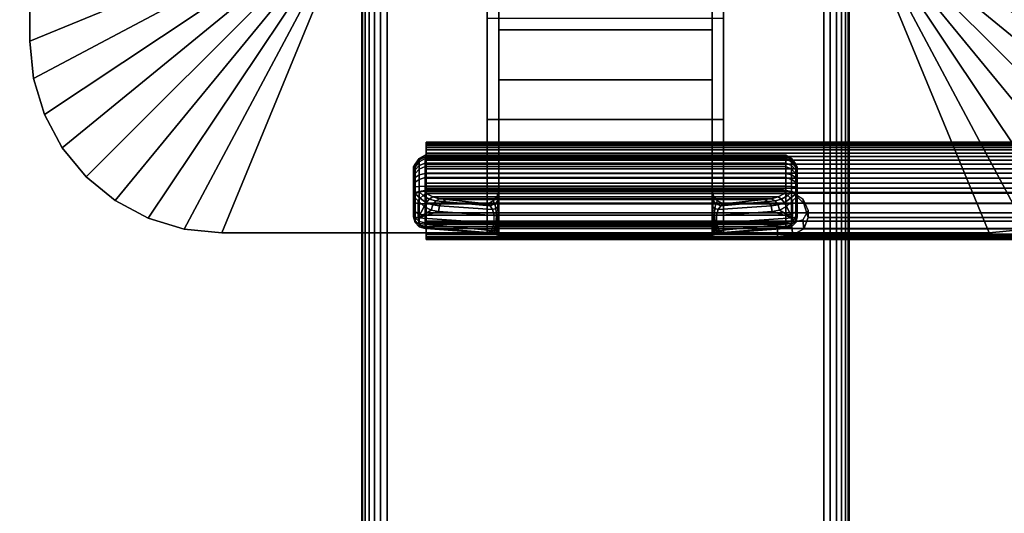
# Model space of a CAD drawing. Units: inches. Extents: x -0.2 to 48, y -24 to 0.
# Drawn here: x 4 to 9, y -16.4 to -13.9 of the extents above; entities that cross this region are included whole.
import ezdxf

# ---------------------------------------------------------------- set-up
doc = ezdxf.new("R2010")
doc.units = ezdxf.units.IN
doc.header["$MEASUREMENT"] = 0
for name, color, linetype in [('A-FURN-3-TABLE-LEG-FLIP-CASE-UPPER', 253, 'Continuous'), ('A-FURN-3-TABLE-LEG-FLIP-HANDLE', 253, 'Continuous'), ('A-FURN-3-TABLE-LEG-FLIP-RAIL', 253, 'Continuous'), ('A-FURN-3-TABLE-LEG-FOOT', 253, 'Continuous'), ('A-FURN-3-TABLE-SURFACE-BOTTOM', 255, 'Continuous'), ('A-FURN-3-TABLE-SURFACE-EDGE', 255, 'Continuous'), ('A-FURN-3-TABLE-SURFACE-TOP-HPL_TFL', 255, 'Continuous')]:
    doc.layers.add(name, color=color, linetype=linetype)

msp = doc.modelspace()

# ---------------------------------------------------------------- linework, layer by layer
at = {"layer": 'A-FURN-3-TABLE-LEG-FLIP-CASE-UPPER'}
for points in [[(4.0472, -10.0509, 27.5576), (5.3071, -10.5711, 26.719), (5.3048, -13.4706, 26.719), (4.0472, -13.988, 27.5576)], [(4.0472, -10.0509, 28.03), (4.0472, -10.0509, 27.5576), (4.0472, -13.988, 27.5576), (4.0472, -13.988, 28.03)], [(9.9527, -13.988, 27.5576), (8.6951, -13.4706, 26.719), (8.6929, -10.5711, 26.719), (9.9527, -10.0509, 27.5576)], [(5.0315, -14.9722, 27.5576), (5.5489, -13.7147, 26.719), (6.3937, -13.7124, 26.719), (6.3937, -14.9722, 27.5576)], [(7.6063, -13.7124, 26.719), (8.451, -13.7147, 26.719), (8.9685, -14.9722, 27.5576), (7.6063, -14.9722, 27.5576)], [(7.6063, -13.8698, 26.9657), (7.6063, -14.3895, 27.3116), (6.3937, -14.3895, 27.3116), (6.3937, -13.8698, 26.9657)], [(7.6063, -14.3895, 27.9119), (6.3937, -14.3895, 27.9119), (6.3937, -14.3895, 27.3116), (7.6063, -14.3895, 27.3116)], [(7.6063, -14.9722, 27.9119), (6.3937, -14.9722, 27.9119), (6.3937, -14.3895, 27.9119), (7.6063, -14.3895, 27.9119)]]:
    msp.add_3dface(points, dxfattribs=at)
for points, invisible_edges in [([(6.3937, -13.7124, 26.719), (6.3937, -13.8698, 26.9657), (6.3937, -14.3895, 27.3116), (6.3937, -14.9722, 27.5576)], 5), ([(7.6063, -14.9722, 27.5576), (7.6063, -14.3895, 27.3116), (7.6063, -13.8698, 26.9657), (7.6063, -13.7124, 26.719)], 5), ([(6.3937, -14.9722, 27.5576), (6.3937, -14.3895, 27.3116), (6.3937, -14.3895, 27.9119), (6.3937, -14.9722, 27.9119)], 1), ([(7.6063, -14.9722, 27.9119), (7.6063, -14.3895, 27.9119), (7.6063, -14.3895, 27.3116), (7.6063, -14.9722, 27.5576)], 4), ([(5.0315, -14.9722, 28.03), (5.0315, -14.9722, 27.5576), (6.3937, -14.9722, 27.5576), (6.3937, -14.9722, 27.9119)], 8), ([(5.0315, -14.9722, 28.03), (6.3937, -14.9722, 27.9119), (7.6063, -14.9722, 27.9119), (8.9685, -14.9722, 28.03)], 5), ([(8.9685, -14.9722, 28.03), (7.6063, -14.9722, 27.9119), (7.6063, -14.9722, 27.5576), (8.9685, -14.9722, 27.5576)], 1)]:
    msp.add_3dface(points, dxfattribs=dict(at, invisible_edges=invisible_edges))
at = {"layer": 'A-FURN-3-TABLE-LEG-FLIP-HANDLE'}
for points, invisible_edges in [([(6.4527, -14.9193, 26.9126), (6.4527, -14.1866, 27.3508), (6.4527, -13.3137, 27.0376), (6.4527, -13.9294, 26.4888)], 8), ([(7.5472, -14.9193, 26.9126), (7.5472, -13.9294, 26.4888), (7.5472, -13.3137, 27.0376), (7.5472, -14.1866, 27.3508)], 1), ([(6.4527, -14.9322, 26.8978), (6.4527, -14.9269, 26.9062), (6.4527, -14.9193, 26.9126), (6.4527, -13.9294, 26.4888)], 12), ([(6.4527, -13.9294, 26.4888), (6.4527, -14.7546, 26.0671), (6.4527, -14.9345, 26.8882), (6.4527, -14.9322, 26.8978)], 10), ([(6.4527, -13.9294, 26.4888), (7.5472, -13.9294, 26.4888), (7.5472, -14.7546, 26.0671), (6.4527, -14.7546, 26.0671)], 4), ([(7.5472, -13.9294, 26.4888), (7.5472, -14.9193, 26.9126), (7.5472, -14.9269, 26.9062), (7.5472, -14.9322, 26.8978)], 9), ([(7.5472, -14.9322, 26.8978), (7.5472, -14.9345, 26.8882), (7.5472, -14.7546, 26.0671), (7.5472, -13.9294, 26.4888)], 10), ([(6.0157, -14.6385, 25.5804), (6.0157, -14.6327, 25.5345), (6.0157, -14.7558, 25.4181), (6.0157, -14.8013, 25.4265)], 10), ([(6.0157, -14.6327, 25.5345), (6.0157, -14.6442, 25.4896), (6.0157, -14.7103, 25.4271), (6.0157, -14.7558, 25.4181)], 10), ([(6.0157, -14.8013, 25.4265), (6.0157, -14.8406, 25.451), (6.0157, -14.6608, 25.621), (6.0157, -14.6385, 25.5804)], 10), ([(6.0157, -14.6442, 25.4896), (6.0157, -14.6713, 25.452), (6.0157, -14.7103, 25.4271)], 8), ([(6.0157, -14.6964, 25.6506), (6.0157, -14.6608, 25.621), (6.0157, -14.8406, 25.451), (6.0157, -14.8682, 25.4882)], 10), ([(6.0157, -14.8682, 25.4882), (6.0157, -14.8802, 25.5329), (6.0157, -14.7404, 25.6651), (6.0157, -14.6964, 25.6506)], 10), ([(6.0157, -14.8802, 25.5329), (6.0157, -14.8904, 25.671), (6.0157, -14.7849, 25.6789), (6.0157, -14.7404, 25.6651)], 8), ([(6.4244, -14.8084, 26.0395), (6.4451, -14.7843, 26.0519), (7.5548, -14.7843, 26.0519), (7.5755, -14.8084, 26.0395)], 10), ([(7.5472, -14.7546, 26.0671), (7.5548, -14.7843, 26.0519), (6.4451, -14.7843, 26.0519), (6.4527, -14.7546, 26.0671)], 10), ([(6.4527, -14.9345, 26.8882), (6.4527, -14.7546, 26.0671), (6.4527, -14.7848, 26.1191)], 9), ([(6.4527, -14.7848, 26.1191), (6.4527, -14.83, 26.1584), (6.4527, -14.9345, 26.8882)], 10), ([(7.5472, -14.7848, 26.1191), (7.5472, -14.7546, 26.0671), (7.5472, -14.9345, 26.8882)], 10), ([(7.5472, -14.9345, 26.8882), (7.5472, -14.83, 26.1584), (7.5472, -14.7848, 26.1191)], 9), ([(7.5755, -14.8084, 26.0395), (7.6057, -14.8227, 26.0322), (6.3943, -14.8227, 26.0322), (6.4244, -14.8084, 26.0395)], 8), ([(6.4527, -14.9345, 26.8882), (6.4527, -14.83, 26.1584), (6.4527, -14.8882, 26.1713)], 9), ([(7.5472, -14.9345, 26.8882), (7.5472, -14.8882, 26.1713), (7.5472, -14.83, 26.1584)], 9), ([(6.4527, -14.8882, 26.1713), (6.4527, -14.9274, 26.1684), (6.4527, -14.9345, 26.8882)], 10), ([(7.5472, -14.9345, 26.8882), (7.5472, -14.9903, 26.2231), (7.5472, -14.9274, 26.1684), (7.5472, -14.8882, 26.1713)], 10), ([(6.4527, -14.9345, 26.8882), (6.4527, -14.9274, 26.1684), (6.4527, -14.948, 26.1646)], 9), ([(6.4527, -14.948, 26.1646), (6.4527, -14.9674, 26.1567), (6.4527, -14.9903, 26.2231), (6.4527, -14.9345, 26.8882)], 10), ([(7.5472, -14.9903, 26.2231), (7.5472, -14.9903, 26.2181), (7.5472, -14.948, 26.1646), (7.5472, -14.9274, 26.1684)], 10), ([(7.5472, -14.9903, 26.2181), (7.5472, -14.9674, 26.1567), (7.5472, -14.948, 26.1646)], 9), ([(6.4527, -14.9903, 26.2181), (6.4527, -14.9903, 26.2231), (6.4527, -14.9674, 26.1567), (6.4527, -14.9849, 26.1453)], 2), ([(7.5472, -14.9903, 26.2181), (7.5472, -14.9849, 26.1453), (7.5472, -14.9674, 26.1567)], 8)]:
    msp.add_3dface(points, dxfattribs=dict(at, invisible_edges=invisible_edges))
for points in [[(6.4527, -13.9294, 26.4888), (6.4527, -13.3137, 27.0376), (7.5472, -13.3137, 27.0376), (7.5472, -13.9294, 26.4888)], [(7.5472, -14.1866, 27.3508), (7.5472, -13.3137, 27.0376), (6.4527, -13.3137, 27.0376), (6.4527, -14.1866, 27.3508)], [(7.5472, -14.1866, 27.3508), (6.4527, -14.1866, 27.3508), (6.4527, -14.9193, 26.9126), (7.5472, -14.9193, 26.9126)], [(7.9842, -14.8013, 25.4265), (7.9842, -14.7558, 25.4181), (7.9842, -14.6327, 25.5345), (7.9842, -14.6385, 25.5804)], [(7.9842, -14.7558, 25.4181), (7.9842, -14.7103, 25.4271), (7.9842, -14.6442, 25.4896), (7.9842, -14.6327, 25.5345)], [(7.9842, -14.6385, 25.5804), (7.9842, -14.6608, 25.621), (7.9842, -14.8406, 25.451), (7.9842, -14.8013, 25.4265)], [(7.9842, -14.7103, 25.4271), (7.9842, -14.6713, 25.452), (7.9842, -14.6442, 25.4896)], [(7.9842, -14.8682, 25.4882), (7.9842, -14.8406, 25.451), (7.9842, -14.6608, 25.621), (7.9842, -14.6964, 25.6506)], [(7.9842, -14.6964, 25.6506), (7.9842, -14.7404, 25.6651), (7.9842, -14.8802, 25.5329), (7.9842, -14.8682, 25.4882)], [(7.9252, -14.7581, 25.7315), (7.9252, -14.7327, 25.7237), (6.0748, -14.7327, 25.7237), (6.0748, -14.7581, 25.7315)], [(7.9842, -14.8904, 25.671), (7.9842, -14.8802, 25.5329), (7.9842, -14.7404, 25.6651), (7.9842, -14.7849, 25.6789)], [(6.0157, -14.8904, 25.671), (6.039, -14.8946, 25.7268), (6.039, -14.8081, 25.7332), (6.0157, -14.7849, 25.6789)], [(6.0748, -14.7581, 25.7315), (6.0806, -14.7697, 25.7387), (7.9193, -14.7697, 25.7387), (7.9252, -14.7581, 25.7315)], [(7.6057, -14.8227, 26.0322), (7.8144, -14.801, 25.7959), (6.1855, -14.801, 25.7959), (6.3943, -14.8227, 26.0322)], [(7.9842, -14.7849, 25.6789), (7.9609, -14.8081, 25.7332), (7.9609, -14.8946, 25.7268), (7.9842, -14.8904, 25.671)], [(6.039, -14.8946, 25.7268), (6.071, -14.8375, 25.7628), (6.039, -14.8081, 25.7332)], [(6.039, -14.8946, 25.7268), (6.1067, -14.8554, 25.797), (6.071, -14.8375, 25.7628)], [(7.9609, -14.8946, 25.7268), (7.9289, -14.8375, 25.7628), (7.8932, -14.8554, 25.797)], [(7.9609, -14.8946, 25.7268), (7.9609, -14.8081, 25.7332), (7.9289, -14.8375, 25.7628)], [(6.039, -14.8946, 25.7268), (6.1439, -14.863, 25.8334), (6.1067, -14.8554, 25.797)], [(6.4294, -14.9233, 26.1126), (6.4294, -14.884, 26.1155), (6.1439, -14.863, 25.8334), (6.039, -14.8946, 25.7268)], [(7.5705, -14.884, 26.1155), (7.5705, -14.9233, 26.1126), (7.9609, -14.8946, 25.7268), (7.856, -14.863, 25.8334)], [(7.856, -14.863, 25.8334), (7.9609, -14.8946, 25.7268), (7.8932, -14.8554, 25.797)], [(6.0748, -14.9493, 25.6666), (6.0748, -14.9391, 25.5286), (7.9252, -14.9391, 25.5286), (7.9252, -14.9493, 25.6666)], [(7.9252, -14.9493, 25.6666), (7.9193, -14.9504, 25.6806), (6.0806, -14.9504, 25.6806), (6.0748, -14.9493, 25.6666)], [(6.374, -14.9719, 25.9705), (6.0806, -14.9504, 25.6806), (7.9193, -14.9504, 25.6806), (7.626, -14.9719, 25.9705)], [(6.4527, -14.9345, 26.8882), (6.4527, -14.9903, 26.2231), (7.5472, -14.9903, 26.2231), (7.5472, -14.9345, 26.8882)], [(6.4527, -14.9903, 26.2181), (6.4527, -14.9849, 26.1453), (7.5472, -14.9849, 26.1453), (7.5472, -14.9903, 26.2181)], [(7.5472, -14.9903, 26.2181), (7.5472, -14.9903, 26.2231), (6.4527, -14.9903, 26.2231), (6.4527, -14.9903, 26.2181)]]:
    msp.add_3dface(points, dxfattribs=at)
at = {"layer": 'A-FURN-3-TABLE-LEG-FLIP-RAIL'}
for points, invisible_edges in [([(6.08, -14.5779, 25.5903), (6.08, -14.5718, 25.5522), (6.08, -14.5069, 25.5557), (6.08, -14.5151, 25.6073)], 10), ([(6.08, -14.5718, 25.5522), (6.08, -14.5737, 25.5136), (6.08, -14.5095, 25.5035), (6.08, -14.5069, 25.5557)], 10), ([(6.08, -14.5737, 25.5136), (6.08, -14.5837, 25.4762), (6.08, -14.5229, 25.4531), (6.08, -14.5095, 25.5035)], 10), ([(6.08, -14.5918, 25.6264), (6.08, -14.5779, 25.5903), (6.08, -14.5151, 25.6073), (6.08, -14.5339, 25.656)], 10), ([(6.08, -14.5837, 25.4762), (6.08, -14.6011, 25.4417), (6.08, -14.5465, 25.4065), (6.08, -14.5229, 25.4531)], 10), ([(6.08, -14.6129, 25.6588), (6.08, -14.5918, 25.6264), (6.08, -14.5339, 25.656), (6.08, -14.5624, 25.6998)], 10), ([(6.08, -14.6011, 25.4417), (6.08, -14.6254, 25.4116), (6.08, -14.5793, 25.3658), (6.08, -14.5465, 25.4065)], 10), ([(6.08, -14.6403, 25.6861), (6.08, -14.6129, 25.6588), (6.08, -14.5624, 25.6998), (6.08, -14.5994, 25.7366)], 10), ([(6.08, -14.6254, 25.4116), (6.08, -14.6554, 25.3872), (6.08, -14.6198, 25.3328), (6.08, -14.5793, 25.3658)], 10), ([(6.08, -14.6727, 25.7071), (6.08, -14.6403, 25.6861), (6.08, -14.5994, 25.7366), (6.08, -14.6433, 25.765)], 10), ([(6.08, -14.6554, 25.3872), (6.08, -14.6897, 25.3696), (6.08, -14.6663, 25.309), (6.08, -14.6198, 25.3328)], 10), ([(6.08, -14.7088, 25.7209), (6.08, -14.6727, 25.7071), (6.08, -14.6433, 25.765), (6.08, -14.692, 25.7837)], 10), ([(6.08, -14.6897, 25.3696), (6.08, -14.727, 25.3595), (6.08, -14.7167, 25.2953), (6.08, -14.6663, 25.309)], 10), ([(6.08, -14.747, 25.7269), (6.08, -14.7088, 25.7209), (6.08, -14.692, 25.7837), (6.08, -14.7436, 25.7918)], 2), ([(6.08, -14.727, 25.3595), (6.08, -14.7656, 25.3574), (6.08, -14.7688, 25.2924), (6.08, -14.7167, 25.2953)], 10), ([(6.08, -14.7656, 25.3574), (6.08, -14.8038, 25.3633), (6.08, -14.8205, 25.3005), (6.08, -14.7688, 25.2924)], 10), ([(6.08, -14.8038, 25.3633), (6.08, -14.84, 25.377), (6.08, -14.8693, 25.319), (6.08, -14.8205, 25.3005)], 10), ([(6.08, -14.84, 25.377), (6.08, -14.8724, 25.398), (6.08, -14.9132, 25.3473), (6.08, -14.8693, 25.319)], 10), ([(6.08, -14.8724, 25.398), (6.08, -14.8999, 25.4252), (6.08, -14.9502, 25.3841), (6.08, -14.9132, 25.3473)], 10), ([(6.08, -14.8999, 25.4252), (6.08, -14.921, 25.4576), (6.08, -14.9788, 25.4278), (6.08, -14.9502, 25.3841)], 10), ([(6.08, -14.921, 25.4576), (6.08, -14.935, 25.4936), (6.08, -14.9977, 25.4765), (6.08, -14.9788, 25.4278)], 10), ([(6.08, -14.9393, 25.5703), (6.08, -14.9295, 25.6077), (6.08, -14.9903, 25.6307), (6.08, -15.0036, 25.5802)], 8), ([(6.08, -14.935, 25.4936), (6.08, -14.9412, 25.5317), (6.08, -15.0061, 25.5281), (6.08, -14.9977, 25.4765)], 10), ([(6.08, -14.9412, 25.5317), (6.08, -14.9393, 25.5703), (6.08, -15.0036, 25.5802), (6.08, -15.0061, 25.5281)], 10)]:
    msp.add_3dface(points, dxfattribs=dict(at, invisible_edges=invisible_edges))
for points in [[(7.8825, -14.747, 25.7269), (7.8825, -14.7436, 25.7918), (6.08, -14.7436, 25.7918), (6.08, -14.747, 25.7269)], [(7.8825, -14.9903, 25.6307), (7.8825, -14.9295, 25.6077), (6.08, -14.9295, 25.6077), (6.08, -14.9903, 25.6307)]]:
    msp.add_3dface(points, dxfattribs=at)
at = {"layer": 'A-FURN-3-TABLE-SURFACE-BOTTOM'}
msp.add_3dface([(0.1181, -0.1181, 28.03), (47.8819, -0.1181, 28.03), (47.8819, -23.8819, 28.03), (0.1181, -23.8819, 28.03)], dxfattribs=at)
at = {"layer": 'A-FURN-3-TABLE-SURFACE-TOP-HPL_TFL'}
msp.add_3dface([(0.1181, -23.8819, 29.03), (47.8819, -23.8819, 29.03), (47.8819, -0.1181, 29.03), (0.1181, -0.1181, 29.03)], dxfattribs=at)

# ---------------------------------------------------------------- meshes
at = {"layer": 'A-FURN-3-TABLE-LEG-FLIP-CASE-UPPER'}
mesh = msp.add_polymesh((2, 9), dxfattribs=at)
for k, corner in enumerate([(5.3048, -13.4706, 26.719), (5.3095, -13.5182, 26.719), (5.3234, -13.564, 26.719), (5.3459, -13.6063, 26.719), (5.3763, -13.6432, 26.719), (5.4133, -13.6736, 26.719), (5.4555, -13.6962, 26.719), (5.5013, -13.7101, 26.719), (5.5489, -13.7147, 26.719), (4.0472, -13.988, 27.5576), (4.0661, -14.18, 27.5576), (4.1221, -14.3646, 27.5576), (4.2131, -14.5348, 27.5576), (4.3355, -14.6839, 27.5576), (4.4846, -14.8063, 27.5576), (4.6548, -14.8973, 27.5576), (4.8394, -14.9533, 27.5576), (5.0315, -14.9722, 27.5576)]):
    mesh.set_mesh_vertex(divmod(k, 9), corner)
mesh = msp.add_polymesh((2, 9), dxfattribs=at)
for k, corner in enumerate([(8.451, -13.7147, 26.719), (8.4986, -13.7101, 26.719), (8.5444, -13.6962, 26.719), (8.5866, -13.6736, 26.719), (8.6236, -13.6432, 26.719), (8.654, -13.6063, 26.719), (8.6765, -13.564, 26.719), (8.6904, -13.5182, 26.719), (8.6951, -13.4706, 26.719), (8.9685, -14.9722, 27.5576), (9.1605, -14.9533, 27.5576), (9.3451, -14.8973, 27.5576), (9.5153, -14.8063, 27.5576), (9.6644, -14.6839, 27.5576), (9.7868, -14.5348, 27.5576), (9.8778, -14.3646, 27.5576), (9.9338, -14.18, 27.5576), (9.9527, -13.988, 27.5576)]):
    mesh.set_mesh_vertex(divmod(k, 9), corner)
mesh = msp.add_polymesh((2, 9), dxfattribs=at)
for k, corner in enumerate([(4.0472, -13.988, 27.5576), (4.0661, -14.18, 27.5576), (4.1221, -14.3646, 27.5576), (4.2131, -14.5348, 27.5576), (4.3355, -14.6839, 27.5576), (4.4846, -14.8063, 27.5576), (4.6548, -14.8973, 27.5576), (4.8394, -14.9533, 27.5576), (5.0315, -14.9722, 27.5576), (4.0472, -13.988, 28.03), (4.0661, -14.18, 28.03), (4.1221, -14.3646, 28.03), (4.2131, -14.5348, 28.03), (4.3355, -14.6839, 28.03), (4.4846, -14.8063, 28.03), (4.6548, -14.8973, 28.03), (4.8394, -14.9533, 28.03), (5.0315, -14.9722, 28.03)]):
    mesh.set_mesh_vertex(divmod(k, 9), corner)
mesh = msp.add_polymesh((2, 9), dxfattribs=at)
for k, corner in enumerate([(8.9685, -14.9722, 27.5576), (9.1605, -14.9533, 27.5576), (9.3451, -14.8973, 27.5576), (9.5153, -14.8063, 27.5576), (9.6644, -14.6839, 27.5576), (9.7868, -14.5348, 27.5576), (9.8778, -14.3646, 27.5576), (9.9338, -14.18, 27.5576), (9.9527, -13.988, 27.5576), (8.9685, -14.9722, 28.03), (9.1605, -14.9533, 28.03), (9.3451, -14.8973, 28.03), (9.5153, -14.8063, 28.03), (9.6644, -14.6839, 28.03), (9.7868, -14.5348, 28.03), (9.8778, -14.3646, 28.03), (9.9338, -14.18, 28.03), (9.9527, -13.988, 28.03)]):
    mesh.set_mesh_vertex(divmod(k, 9), corner)
at = {"layer": 'A-FURN-3-TABLE-LEG-FLIP-HANDLE'}
mesh = msp.add_polymesh((30, 4), dxfattribs=at)
for k, corner in enumerate([(6.4527, -14.8882, 26.1713), (6.4527, -14.83, 26.1584), (6.4527, -14.7848, 26.1191), (6.4527, -14.7546, 26.0671), (6.4499, -14.8866, 26.1509), (6.449, -14.8385, 26.1368), (6.4477, -14.8063, 26.0994), (6.4451, -14.7843, 26.0519), (6.442, -14.8852, 26.1318), (6.4383, -14.8473, 26.1146), (6.4326, -14.8238, 26.0794), (6.4244, -14.8084, 26.0395), (6.4294, -14.884, 26.1155), (6.4215, -14.8521, 26.098), (6.4083, -14.834, 26.0665), (6.3943, -14.8227, 26.0322), (6.1439, -14.863, 25.8334), (6.1495, -14.8332, 25.8299), (6.1647, -14.8105, 25.8162), (6.1855, -14.801, 25.7959), (6.1067, -14.8554, 25.797), (6.114, -14.8288, 25.7977), (6.1295, -14.8073, 25.7904), (6.1494, -14.7969, 25.7757), (6.071, -14.8375, 25.7628), (6.0809, -14.8174, 25.7672), (6.0962, -14.7988, 25.7646), (6.114, -14.787, 25.7563), (6.039, -14.8081, 25.7332), (6.05, -14.7935, 25.7406), (6.0644, -14.7802, 25.7425), (6.0806, -14.7697, 25.7387), (6.0157, -14.7849, 25.6789), (6.0236, -14.7715, 25.7052), (6.0452, -14.7617, 25.7245), (6.0748, -14.7581, 25.7315), (6.0157, -14.7404, 25.6651), (6.0236, -14.7366, 25.6944), (6.0452, -14.7338, 25.7158), (6.0748, -14.7327, 25.7237), (6.0157, -14.6964, 25.6506), (6.0236, -14.6875, 25.6778), (6.0452, -14.6744, 25.6961), (6.0748, -14.6678, 25.7023), (6.0157, -14.6608, 25.621), (6.0236, -14.6483, 25.6437), (6.0452, -14.6267, 25.6556), (6.0748, -14.6152, 25.6586), (6.0157, -14.6385, 25.5804), (6.0236, -14.6246, 25.5969), (6.0452, -14.5973, 25.6), (6.0748, -14.5824, 25.5986), (6.0157, -14.6327, 25.5345), (6.0236, -14.6198, 25.5437), (6.0452, -14.5903, 25.537), (6.0748, -14.5738, 25.5308), (6.0157, -14.6442, 25.4896), (6.0236, -14.6345, 25.4915), (6.0452, -14.6067, 25.4754), (6.0748, -14.5907, 25.4645), (6.0157, -14.6713, 25.452), (6.0236, -14.6669, 25.4474), (6.0452, -14.6445, 25.4236), (6.0748, -14.6307, 25.4091), (6.0157, -14.7103, 25.4271), (6.0236, -14.7128, 25.4175), (6.0452, -14.6983, 25.3889), (6.0748, -14.6883, 25.3723), (6.0157, -14.7558, 25.4181), (6.0236, -14.7657, 25.4057), (6.0452, -14.7607, 25.3759), (6.0748, -14.7554, 25.3591), (6.0157, -14.8013, 25.4265), (6.0236, -14.8185, 25.4135), (6.0452, -14.8232, 25.3864), (6.0748, -14.8226, 25.3714), (6.0157, -14.8406, 25.451), (6.0236, -14.864, 25.4398), (6.0452, -14.877, 25.4189), (6.0748, -14.8807, 25.4076), (6.0157, -14.8682, 25.4882), (6.0236, -14.8958, 25.4808), (6.0452, -14.9148, 25.4688), (6.0748, -14.9214, 25.4625), (6.0157, -14.8802, 25.5329), (6.0236, -14.9096, 25.5308), (6.0452, -14.9312, 25.5292), (6.0748, -14.9391, 25.5286), (6.0157, -14.8904, 25.671), (6.0236, -14.9199, 25.6688), (6.0452, -14.9414, 25.6672), (6.0748, -14.9493, 25.6666), (6.039, -14.8946, 25.7268), (6.0446, -14.9236, 25.719), (6.0598, -14.944, 25.7021), (6.0806, -14.9504, 25.6806), (6.4294, -14.9233, 26.1126), (6.4156, -14.9599, 26.0753), (6.3951, -14.9711, 26.0234), (6.374, -14.9719, 25.9705), (6.4375, -14.924, 26.122), (6.4269, -14.9591, 26.0911), (6.412, -14.9714, 26.049), (6.3948, -14.9742, 26.0033), (6.444, -14.9248, 26.1325), (6.4368, -14.9557, 26.1081), (6.4269, -14.9698, 26.0737), (6.4149, -14.9765, 26.0365), (6.4488, -14.9256, 26.144), (6.4449, -14.9517, 26.1263), (6.4394, -14.9679, 26.099), (6.4328, -14.9794, 26.0709), (6.4517, -14.9265, 26.156), (6.4504, -14.9485, 26.1453), (6.4485, -14.9666, 26.1263), (6.4464, -14.9821, 26.1071), (6.4527, -14.9274, 26.1684), (6.4527, -14.948, 26.1646), (6.4527, -14.9674, 26.1567), (6.4527, -14.9849, 26.1453)]):
    mesh.set_mesh_vertex(divmod(k, 4), corner)
mesh = msp.add_polymesh((2, 13), dxfattribs=at)
for k, corner in enumerate([(6.0748, -14.9391, 25.5286), (6.0748, -14.9214, 25.4625), (6.0748, -14.8807, 25.4076), (6.0748, -14.8226, 25.3714), (6.0748, -14.7554, 25.3591), (6.0748, -14.6883, 25.3723), (6.0748, -14.6307, 25.4091), (6.0748, -14.5907, 25.4645), (6.0748, -14.5738, 25.5308), (6.0748, -14.5824, 25.5986), (6.0748, -14.6152, 25.6586), (6.0748, -14.6678, 25.7023), (6.0748, -14.7327, 25.7237), (7.9252, -14.9391, 25.5286), (7.9252, -14.9214, 25.4625), (7.9252, -14.8807, 25.4076), (7.9252, -14.8226, 25.3714), (7.9252, -14.7554, 25.3591), (7.9252, -14.6883, 25.3723), (7.9252, -14.6307, 25.4091), (7.9252, -14.5907, 25.4645), (7.9252, -14.5738, 25.5308), (7.9252, -14.5824, 25.5986), (7.9252, -14.6152, 25.6586), (7.9252, -14.6678, 25.7023), (7.9252, -14.7327, 25.7237)]):
    mesh.set_mesh_vertex(divmod(k, 13), corner)
mesh = msp.add_polymesh((30, 4), dxfattribs=at)
for k, corner in enumerate([(7.5472, -14.9274, 26.1684), (7.5472, -14.948, 26.1646), (7.5472, -14.9674, 26.1567), (7.5472, -14.9849, 26.1453), (7.5482, -14.9265, 26.156), (7.5495, -14.9485, 26.1453), (7.5514, -14.9666, 26.1263), (7.5535, -14.9821, 26.1071), (7.5511, -14.9256, 26.144), (7.5551, -14.9517, 26.1263), (7.5606, -14.9679, 26.099), (7.5671, -14.9794, 26.0709), (7.5559, -14.9248, 26.1325), (7.5631, -14.9557, 26.1081), (7.5731, -14.9698, 26.0737), (7.585, -14.9765, 26.0365), (7.5625, -14.924, 26.122), (7.573, -14.9591, 26.0911), (7.588, -14.9714, 26.049), (7.6051, -14.9742, 26.0033), (7.5705, -14.9233, 26.1126), (7.5843, -14.9599, 26.0753), (7.6048, -14.9711, 26.0234), (7.626, -14.9719, 25.9705), (7.9609, -14.8946, 25.7268), (7.9553, -14.9236, 25.719), (7.9401, -14.944, 25.7021), (7.9193, -14.9504, 25.6806), (7.9842, -14.8904, 25.671), (7.9763, -14.9199, 25.6688), (7.9547, -14.9414, 25.6672), (7.9252, -14.9493, 25.6666), (7.9842, -14.8802, 25.5329), (7.9763, -14.9096, 25.5308), (7.9547, -14.9312, 25.5292), (7.9252, -14.9391, 25.5286), (7.9842, -14.8682, 25.4882), (7.9763, -14.8958, 25.4808), (7.9547, -14.9148, 25.4688), (7.9252, -14.9214, 25.4625), (7.9842, -14.8406, 25.451), (7.9763, -14.864, 25.4398), (7.9547, -14.877, 25.4189), (7.9252, -14.8807, 25.4076), (7.9842, -14.8013, 25.4265), (7.9763, -14.8185, 25.4135), (7.9547, -14.8232, 25.3864), (7.9252, -14.8226, 25.3714), (7.9842, -14.7558, 25.4181), (7.9763, -14.7657, 25.4057), (7.9547, -14.7607, 25.3759), (7.9252, -14.7554, 25.3591), (7.9842, -14.7103, 25.4271), (7.9763, -14.7128, 25.4175), (7.9547, -14.6983, 25.3889), (7.9252, -14.6883, 25.3723), (7.9842, -14.6713, 25.452), (7.9763, -14.6669, 25.4474), (7.9547, -14.6445, 25.4236), (7.9252, -14.6307, 25.4091), (7.9842, -14.6442, 25.4896), (7.9763, -14.6345, 25.4915), (7.9547, -14.6067, 25.4754), (7.9252, -14.5907, 25.4645), (7.9842, -14.6327, 25.5345), (7.9763, -14.6198, 25.5437), (7.9547, -14.5903, 25.537), (7.9252, -14.5738, 25.5308), (7.9842, -14.6385, 25.5804), (7.9763, -14.6246, 25.5969), (7.9547, -14.5973, 25.6), (7.9252, -14.5824, 25.5986), (7.9842, -14.6608, 25.621), (7.9763, -14.6483, 25.6437), (7.9547, -14.6267, 25.6556), (7.9252, -14.6152, 25.6586), (7.9842, -14.6964, 25.6506), (7.9763, -14.6875, 25.6778), (7.9547, -14.6744, 25.6961), (7.9252, -14.6678, 25.7023), (7.9842, -14.7404, 25.6651), (7.9763, -14.7366, 25.6944), (7.9547, -14.7338, 25.7158), (7.9252, -14.7327, 25.7237), (7.9842, -14.7849, 25.6789), (7.9763, -14.7715, 25.7052), (7.9547, -14.7617, 25.7245), (7.9252, -14.7581, 25.7315), (7.9609, -14.8081, 25.7332), (7.9499, -14.7935, 25.7406), (7.9355, -14.7802, 25.7425), (7.9193, -14.7697, 25.7387), (7.9289, -14.8375, 25.7628), (7.919, -14.8174, 25.7672), (7.9037, -14.7988, 25.7646), (7.886, -14.787, 25.7563), (7.8932, -14.8554, 25.797), (7.886, -14.8288, 25.7977), (7.8704, -14.8073, 25.7904), (7.8506, -14.7969, 25.7757), (7.856, -14.863, 25.8334), (7.8504, -14.8332, 25.8299), (7.8352, -14.8105, 25.8162), (7.8144, -14.801, 25.7959), (7.5705, -14.884, 26.1155), (7.5785, -14.8521, 26.098), (7.5916, -14.834, 26.0665), (7.6057, -14.8227, 26.0322), (7.558, -14.8852, 26.1318), (7.5616, -14.8473, 26.1146), (7.5673, -14.8238, 26.0794), (7.5755, -14.8084, 26.0395), (7.55, -14.8866, 26.1509), (7.5509, -14.8385, 26.1368), (7.5523, -14.8063, 26.0994), (7.5548, -14.7843, 26.0519), (7.5472, -14.8882, 26.1713), (7.5472, -14.83, 26.1584), (7.5472, -14.7848, 26.1191), (7.5472, -14.7546, 26.0671)]):
    mesh.set_mesh_vertex(divmod(k, 4), corner)
mesh = msp.add_polymesh((2, 4), dxfattribs=at)
for k, corner in enumerate([(7.8144, -14.801, 25.7959), (7.8506, -14.7969, 25.7757), (7.886, -14.787, 25.7563), (7.9193, -14.7697, 25.7387), (6.1855, -14.801, 25.7959), (6.1494, -14.7969, 25.7757), (6.114, -14.787, 25.7563), (6.0806, -14.7697, 25.7387)]):
    mesh.set_mesh_vertex(divmod(k, 4), corner)
mesh = msp.add_polymesh((2, 6), dxfattribs=at)
for k, corner in enumerate([(6.4527, -14.9274, 26.1684), (6.4517, -14.9265, 26.156), (6.4488, -14.9256, 26.144), (6.444, -14.9248, 26.1325), (6.4375, -14.924, 26.122), (6.4294, -14.9233, 26.1126), (6.4527, -14.8882, 26.1713), (6.4499, -14.8866, 26.1509), (6.4499, -14.8866, 26.1509), (6.442, -14.8852, 26.1318), (6.442, -14.8852, 26.1318), (6.4294, -14.884, 26.1155)]):
    mesh.set_mesh_vertex(divmod(k, 6), corner)
mesh = msp.add_polymesh((2, 6), dxfattribs=at)
for k, corner in enumerate([(7.5472, -14.9274, 26.1684), (7.5482, -14.9265, 26.156), (7.5511, -14.9256, 26.144), (7.5559, -14.9248, 26.1325), (7.5625, -14.924, 26.122), (7.5705, -14.9233, 26.1126), (7.5472, -14.8882, 26.1713), (7.55, -14.8866, 26.1509), (7.55, -14.8866, 26.1509), (7.558, -14.8852, 26.1318), (7.558, -14.8852, 26.1318), (7.5705, -14.884, 26.1155)]):
    mesh.set_mesh_vertex(divmod(k, 6), corner)
mesh = msp.add_polymesh((2, 4), dxfattribs=at)
for k, corner in enumerate([(6.4527, -14.9193, 26.9126), (6.4527, -14.9269, 26.9062), (6.4527, -14.9322, 26.8978), (6.4527, -14.9345, 26.8882), (7.5472, -14.9193, 26.9126), (7.5472, -14.9269, 26.9062), (7.5472, -14.9322, 26.8978), (7.5472, -14.9345, 26.8882)]):
    mesh.set_mesh_vertex(divmod(k, 4), corner)
mesh = msp.add_polymesh((2, 6), dxfattribs=at)
for k, corner in enumerate([(6.4527, -14.9849, 26.1453), (6.4464, -14.9821, 26.1071), (6.4328, -14.9794, 26.0709), (6.4149, -14.9765, 26.0365), (6.3948, -14.9742, 26.0033), (6.374, -14.9719, 25.9705), (7.5472, -14.9849, 26.1453), (7.5535, -14.9821, 26.1071), (7.5671, -14.9794, 26.0709), (7.585, -14.9765, 26.0365), (7.6051, -14.9742, 26.0033), (7.626, -14.9719, 25.9705)]):
    mesh.set_mesh_vertex(divmod(k, 6), corner)
at = {"layer": 'A-FURN-3-TABLE-LEG-FLIP-RAIL'}
mesh = msp.add_polymesh((2, 25), dxfattribs=at)
for k, corner in enumerate([(6.08, -14.9903, 25.6307), (6.08, -15.0036, 25.5802), (6.08, -15.0061, 25.5281), (6.08, -14.9977, 25.4765), (6.08, -14.9788, 25.4278), (6.08, -14.9502, 25.3841), (6.08, -14.9132, 25.3473), (6.08, -14.8693, 25.319), (6.08, -14.8205, 25.3005), (6.08, -14.7688, 25.2924), (6.08, -14.7167, 25.2953), (6.08, -14.6663, 25.309), (6.08, -14.6198, 25.3328), (6.08, -14.5793, 25.3658), (6.08, -14.5465, 25.4065), (6.08, -14.5229, 25.4531), (6.08, -14.5095, 25.5035), (6.08, -14.5069, 25.5557), (6.08, -14.5151, 25.6073), (6.08, -14.5339, 25.656), (6.08, -14.5624, 25.6998), (6.08, -14.5994, 25.7366), (6.08, -14.6433, 25.765), (6.08, -14.692, 25.7837), (6.08, -14.7436, 25.7918), (41.92, -14.9903, 25.6307), (41.92, -15.0036, 25.5802), (41.92, -15.0061, 25.5281), (41.92, -14.9977, 25.4765), (41.92, -14.9788, 25.4278), (41.92, -14.9502, 25.3841), (41.92, -14.9132, 25.3473), (41.92, -14.8693, 25.319), (41.92, -14.8205, 25.3005), (41.92, -14.7688, 25.2924), (41.92, -14.7167, 25.2953), (41.92, -14.6663, 25.309), (41.92, -14.6198, 25.3328), (41.92, -14.5793, 25.3658), (41.92, -14.5465, 25.4065), (41.92, -14.5229, 25.4531), (41.92, -14.5095, 25.5035), (41.92, -14.5069, 25.5557), (41.92, -14.5151, 25.6073), (41.92, -14.5339, 25.656), (41.92, -14.5624, 25.6998), (41.92, -14.5994, 25.7366), (41.92, -14.6433, 25.765), (41.92, -14.692, 25.7837), (41.92, -14.7436, 25.7918)]):
    mesh.set_mesh_vertex(divmod(k, 25), corner)
mesh = msp.add_polymesh((2, 7), dxfattribs=at)
for k, corner in enumerate([(7.8825, -14.747, 25.7269), (7.9532, -14.7594, 25.7271), (8.0131, -14.798, 25.7224), (8.04, -14.8577, 25.697), (8.0131, -14.9049, 25.6527), (7.9532, -14.9247, 25.6191), (7.8825, -14.9295, 25.6077), (7.8825, -14.7436, 25.7918), (7.9612, -14.7647, 25.792), (8.0189, -14.8216, 25.7835), (8.04, -14.8932, 25.7515), (8.0189, -14.9513, 25.6988), (7.9612, -14.982, 25.6502), (7.8825, -14.9903, 25.6307)]):
    mesh.set_mesh_vertex(divmod(k, 7), corner)
mesh = msp.add_polymesh((2, 7), dxfattribs=at)
for k, corner in enumerate([(7.8825, -14.7436, 25.7918), (7.9611, -14.7647, 25.792), (8.0187, -14.8215, 25.7835), (8.04, -14.8932, 25.7515), (8.0187, -14.9514, 25.6987), (7.9611, -14.982, 25.6501), (7.8825, -14.9903, 25.6307), (40.1175, -14.7436, 25.7918), (40.0389, -14.7647, 25.792), (39.9812, -14.8215, 25.7835), (39.96, -14.8932, 25.7515), (39.9812, -14.9514, 25.6987), (40.0389, -14.982, 25.6501), (40.1175, -14.9903, 25.6307)]):
    mesh.set_mesh_vertex(divmod(k, 7), corner)
at = {"layer": 'A-FURN-3-TABLE-LEG-FOOT'}
mesh = msp.add_polymesh((2, 29), dxfattribs=at)
for k, corner in enumerate([(8.12, -23, 4.5), (8.1536, -23, 4.4956), (8.185, -23, 4.4826), (8.2119, -23, 4.4619), (8.2326, -23, 4.435), (8.2456, -23, 4.4036), (8.25, -23, 4.37), (8.25, -23, 3.63), (8.2456, -23, 3.5964), (8.2326, -23, 3.565), (8.2119, -23, 3.5381), (8.185, -23, 3.5174), (8.1536, -23, 3.5044), (8.12, -23, 3.5), (5.88, -23, 3.5), (5.8464, -23, 3.5044), (5.815, -23, 3.5174), (5.7881, -23, 3.5381), (5.7674, -23, 3.565), (5.7544, -23, 3.5964), (5.75, -23, 3.63), (5.75, -23, 4.37), (5.7544, -23, 4.4036), (5.7674, -23, 4.435), (5.7881, -23, 4.4619), (5.815, -23, 4.4826), (5.8464, -23, 4.4956), (5.88, -23, 4.5), (8.12, -23, 4.5), (8.12, -1, 4.5), (8.1536, -1, 4.4956), (8.185, -1, 4.4826), (8.2119, -1, 4.4619), (8.2326, -1, 4.435), (8.2456, -1, 4.4036), (8.25, -1, 4.37), (8.25, -1, 3.63), (8.2456, -1, 3.5964), (8.2326, -1, 3.565), (8.2119, -1, 3.5381), (8.185, -1, 3.5174), (8.1536, -1, 3.5044), (8.12, -1, 3.5), (5.88, -1, 3.5), (5.8464, -1, 3.5044), (5.815, -1, 3.5174), (5.7881, -1, 3.5381), (5.7674, -1, 3.565), (5.7544, -1, 3.5964), (5.75, -1, 3.63), (5.75, -1, 4.37), (5.7544, -1, 4.4036), (5.7674, -1, 4.435), (5.7881, -1, 4.4619), (5.815, -1, 4.4826), (5.8464, -1, 4.4956), (5.88, -1, 4.5), (8.12, -1, 4.5)]):
    mesh.set_mesh_vertex(divmod(k, 29), corner)
at = {"layer": 'A-FURN-3-TABLE-SURFACE-EDGE'}
mesh = msp.add_polymesh((21, 10), dxfattribs=at)
for k, corner in enumerate([(0.1181, -0.1181, 28.03), (0.1181, -0.0729, 28.039), (0.1181, -0.0346, 28.0646), (0.1181, -0.009, 28.1029), (0.1181, 0, 28.1481), (0.1181, 0, 28.9119), (0.1181, -0.009, 28.9571), (0.1181, -0.0346, 28.9954), (0.1181, -0.0729, 29.021), (0.1181, -0.1181, 29.03), (47.8819, -0.1181, 28.03), (47.8819, -0.0729, 28.039), (47.8819, -0.0346, 28.0646), (47.8819, -0.009, 28.1029), (47.8819, 0, 28.1481), (47.8819, 0, 28.9119), (47.8819, -0.009, 28.9571), (47.8819, -0.0346, 28.9954), (47.8819, -0.0729, 29.021), (47.8819, -0.1181, 29.03), (47.8819, -0.1181, 28.03), (47.8992, -0.0764, 28.039), (47.9139, -0.041, 28.0646), (47.9236, -0.0173, 28.1029), (47.9271, -0.009, 28.1481), (47.9271, -0.009, 28.9119), (47.9236, -0.0173, 28.9571), (47.9139, -0.041, 28.9954), (47.8992, -0.0764, 29.021), (47.8819, -0.1181, 29.03), (47.8819, -0.1181, 28.03), (47.9139, -0.0861, 28.039), (47.9409, -0.0591, 28.0646), (47.959, -0.041, 28.1029), (47.9654, -0.0346, 28.1481), (47.9654, -0.0346, 28.9119), (47.959, -0.041, 28.9571), (47.9409, -0.0591, 28.9954), (47.9139, -0.0861, 29.021), (47.8819, -0.1181, 29.03), (47.8819, -0.1181, 28.03), (47.9236, -0.1008, 28.039), (47.959, -0.0861, 28.0646), (47.9827, -0.0764, 28.1029), (47.991, -0.0729, 28.1481), (47.991, -0.0729, 28.9119), (47.9827, -0.0764, 28.9571), (47.959, -0.0861, 28.9954), (47.9236, -0.1008, 29.021), (47.8819, -0.1181, 29.03), (47.8819, -0.1181, 28.03), (47.9271, -0.1181, 28.039), (47.9654, -0.1181, 28.0646), (47.991, -0.1181, 28.1029), (48, -0.1181, 28.1481), (48, -0.1181, 28.9119), (47.991, -0.1181, 28.9571), (47.9654, -0.1181, 28.9954), (47.9271, -0.1181, 29.021), (47.8819, -0.1181, 29.03), (47.8819, -23.8819, 28.03), (47.9271, -23.8819, 28.039), (47.9654, -23.8819, 28.0646), (47.991, -23.8819, 28.1029), (48, -23.8819, 28.1481), (48, -23.8819, 28.9119), (47.991, -23.8819, 28.9571), (47.9654, -23.8819, 28.9954), (47.9271, -23.8819, 29.021), (47.8819, -23.8819, 29.03), (47.8819, -23.8819, 28.03), (47.9236, -23.8992, 28.039), (47.959, -23.9139, 28.0646), (47.9827, -23.9236, 28.1029), (47.991, -23.9271, 28.1481), (47.991, -23.9271, 28.9119), (47.9827, -23.9236, 28.9571), (47.959, -23.9139, 28.9954), (47.9236, -23.8992, 29.021), (47.8819, -23.8819, 29.03), (47.8819, -23.8819, 28.03), (47.9139, -23.9139, 28.039), (47.9409, -23.9409, 28.0646), (47.959, -23.959, 28.1029), (47.9654, -23.9654, 28.1481), (47.9654, -23.9654, 28.9119), (47.959, -23.959, 28.9571), (47.9409, -23.9409, 28.9954), (47.9139, -23.9139, 29.021), (47.8819, -23.8819, 29.03), (47.8819, -23.8819, 28.03), (47.8992, -23.9236, 28.039), (47.9139, -23.959, 28.0646), (47.9236, -23.9827, 28.1029), (47.9271, -23.991, 28.1481), (47.9271, -23.991, 28.9119), (47.9236, -23.9827, 28.9571), (47.9139, -23.959, 28.9954), (47.8992, -23.9236, 29.021), (47.8819, -23.8819, 29.03), (47.8819, -23.8819, 28.03), (47.8819, -23.9271, 28.039), (47.8819, -23.9654, 28.0646), (47.8819, -23.991, 28.1029), (47.8819, -24, 28.1481), (47.8819, -24, 28.9119), (47.8819, -23.991, 28.9571), (47.8819, -23.9654, 28.9954), (47.8819, -23.9271, 29.021), (47.8819, -23.8819, 29.03), (0.1181, -23.8819, 28.03), (0.1181, -23.9271, 28.039), (0.1181, -23.9654, 28.0646), (0.1181, -23.991, 28.1029), (0.1181, -24, 28.1481), (0.1181, -24, 28.9119), (0.1181, -23.991, 28.9571), (0.1181, -23.9654, 28.9954), (0.1181, -23.9271, 29.021), (0.1181, -23.8819, 29.03), (0.1181, -23.8819, 28.03), (0.1008, -23.9236, 28.039), (0.0861, -23.959, 28.0646), (0.0764, -23.9827, 28.1029), (0.0729, -23.991, 28.1481), (0.0729, -23.991, 28.9119), (0.0764, -23.9827, 28.9571), (0.0861, -23.959, 28.9954), (0.1008, -23.9236, 29.021), (0.1181, -23.8819, 29.03), (0.1181, -23.8819, 28.03), (0.0861, -23.9139, 28.039), (0.0591, -23.9409, 28.0646), (0.041, -23.959, 28.1029), (0.0346, -23.9654, 28.1481), (0.0346, -23.9654, 28.9119), (0.041, -23.959, 28.9571), (0.0591, -23.9409, 28.9954), (0.0861, -23.9139, 29.021), (0.1181, -23.8819, 29.03), (0.1181, -23.8819, 28.03), (0.0764, -23.8992, 28.039), (0.041, -23.9139, 28.0646), (0.0173, -23.9236, 28.1029), (0.009, -23.9271, 28.1481), (0.009, -23.9271, 28.9119), (0.0173, -23.9236, 28.9571), (0.041, -23.9139, 28.9954), (0.0764, -23.8992, 29.021), (0.1181, -23.8819, 29.03), (0.1181, -23.8819, 28.03), (0.0729, -23.8819, 28.039), (0.0346, -23.8819, 28.0646), (0.009, -23.8819, 28.1029), (0, -23.8819, 28.1481), (0, -23.8819, 28.9119), (0.009, -23.8819, 28.9571), (0.0346, -23.8819, 28.9954), (0.0729, -23.8819, 29.021), (0.1181, -23.8819, 29.03), (0.1181, -0.1181, 28.03), (0.0729, -0.1181, 28.039), (0.0346, -0.1181, 28.0646), (0.009, -0.1181, 28.1029), (0, -0.1181, 28.1481), (0, -0.1181, 28.9119), (0.009, -0.1181, 28.9571), (0.0346, -0.1181, 28.9954), (0.0729, -0.1181, 29.021), (0.1181, -0.1181, 29.03), (0.1181, -0.1181, 28.03), (0.0764, -0.1008, 28.039), (0.041, -0.0861, 28.0646), (0.0173, -0.0764, 28.1029), (0.009, -0.0729, 28.1481), (0.009, -0.0729, 28.9119), (0.0173, -0.0764, 28.9571), (0.041, -0.0861, 28.9954), (0.0764, -0.1008, 29.021), (0.1181, -0.1181, 29.03), (0.1181, -0.1181, 28.03), (0.0861, -0.0861, 28.039), (0.0591, -0.0591, 28.0646), (0.041, -0.041, 28.1029), (0.0346, -0.0346, 28.1481), (0.0346, -0.0346, 28.9119), (0.041, -0.041, 28.9571), (0.0591, -0.0591, 28.9954), (0.0861, -0.0861, 29.021), (0.1181, -0.1181, 29.03), (0.1181, -0.1181, 28.03), (0.1008, -0.0764, 28.039), (0.0861, -0.041, 28.0646), (0.0764, -0.0173, 28.1029), (0.0729, -0.009, 28.1481), (0.0729, -0.009, 28.9119), (0.0764, -0.0173, 28.9571), (0.0861, -0.041, 28.9954), (0.1008, -0.0764, 29.021), (0.1181, -0.1181, 29.03), (0.1181, -0.1181, 28.03), (0.1181, -0.0729, 28.039), (0.1181, -0.0346, 28.0646), (0.1181, -0.009, 28.1029), (0.1181, 0, 28.1481), (0.1181, 0, 28.9119), (0.1181, -0.009, 28.9571), (0.1181, -0.0346, 28.9954), (0.1181, -0.0729, 29.021), (0.1181, -0.1181, 29.03)]):
    mesh.set_mesh_vertex(divmod(k, 10), corner)

doc.saveas('drawing.dxf')
